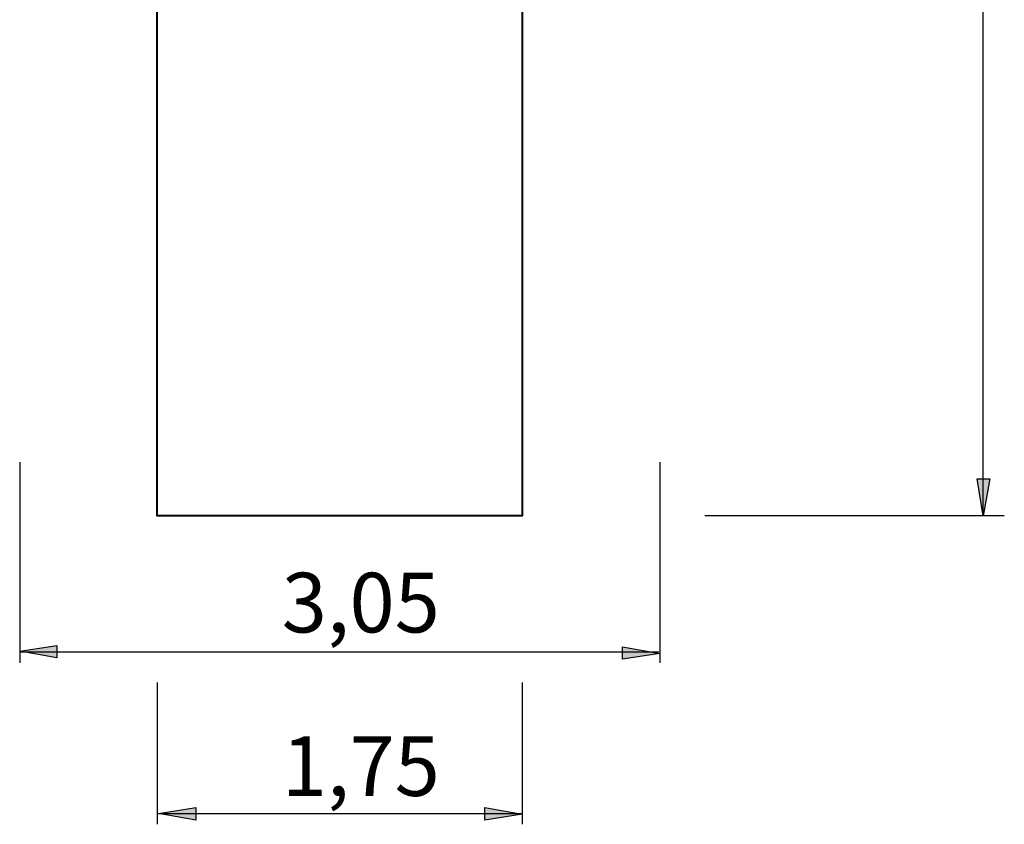
# Model space of a CAD drawing. Units: inches. Extents: x 69 to 121, y 6 to 153.
# Drawn here: x 70 to 117, y 6 to 45 of the extents above; entities that cross this region are included whole.
import ezdxf

# ---------------------------------------------------------------- set-up
doc = ezdxf.new("R2010")
doc.units = ezdxf.units.IN
doc.header["$MEASUREMENT"] = 0
doc.layers.add('$DDT_AUDIT_GENERATED_(3E)', color=7, linetype='Continuous')

msp = doc.modelspace()

# ---------------------------------------------------------------- hatches: boundary and pattern name
at = {"layer": '$DDT_AUDIT_GENERATED_(3E)', "true_color": 0xffffff}
h = msp.add_hatch(color=7, dxfattribs=at)
h.dxf.hatch_style = 2
h.paths.add_polyline_path([(116.027, 20.775), (115.745, 22.574), (116.344, 22.574)])
h = msp.add_hatch(color=7, dxfattribs=at)
h.dxf.hatch_style = 2
h.paths.add_polyline_path([(69.53, 14.253), (71.329, 14.535), (71.329, 13.935)])
h = msp.add_hatch(color=7, dxfattribs=at)
h.dxf.hatch_style = 2
h.paths.add_polyline_path([(100.419, 14.15), (98.619, 13.868), (98.619, 14.467)])
h = msp.add_hatch(color=7, dxfattribs=at)
h.dxf.hatch_style = 2
h.paths.add_polyline_path([(76.23, 6.426), (78.029, 6.708), (78.029, 6.108)])
h = msp.add_hatch(color=7, dxfattribs=at)
h.dxf.hatch_style = 2
h.paths.add_polyline_path([(93.777, 6.391), (91.978, 6.108), (91.978, 6.708)])

# ---------------------------------------------------------------- linework, layer by layer
at = {"layer": '$DDT_AUDIT_GENERATED_(3E)', "color": 7, "lineweight": 25, "true_color": 0xffffff}
for points in [[(116.023, 20.775), (116.023, 100.252)], [(69.53, 23.363), (69.53, 13.698)], [(100.419, 23.363), (100.419, 13.698)], [(116.027, 20.775), (115.745, 22.574), (116.344, 22.574), (116.027, 20.775)], [(117.051, 20.775), (102.604, 20.775)], [(69.53, 14.253), (71.329, 14.535), (71.329, 13.935), (69.53, 14.253)], [(100.419, 14.15), (98.619, 13.868), (98.619, 14.467), (100.419, 14.15)], [(100.384, 14.201), (69.53, 14.201)], [(76.171, 12.748), (76.171, 5.905)], [(93.777, 12.748), (93.777, 5.905)], [(76.23, 6.426), (78.029, 6.708), (78.029, 6.108), (76.23, 6.426)], [(93.777, 6.391), (91.978, 6.108), (91.978, 6.708), (93.777, 6.391)], [(93.777, 6.408), (76.171, 6.408)]]:
    msp.add_lwpolyline(points, dxfattribs=at)
at = {"layer": '$DDT_AUDIT_GENERATED_(3E)', "color": 7, "lineweight": 40, "true_color": 0xffffff}
for points in [[(84.974, 20.775), (76.171, 20.775), (76.171, 59.57)], [(93.777, 59.584), (93.777, 20.775), (84.974, 20.775)]]:
    msp.add_lwpolyline(points, dxfattribs=at)

# ---------------------------------------------------------------- texts
at = {"layer": '$DDT_AUDIT_GENERATED_(3E)', "color": 7, "true_color": 0xffffff, "char_height": 2.87867, "attachment_point": 7}
for s, insert in [('\\feibe Helvetica Neue 47 Light Condensed|b0|i0|c0|p34;\\W1;3,05', (82.177, 15.158)), ('\\feibe Helvetica Neue 47 Light Condensed|b0|i0|c0|p34;\\W1;1,75', (82.177, 7.274))]:
    msp.add_mtext(s, dxfattribs=dict(at, insert=insert))

doc.saveas('drawing.dxf')
